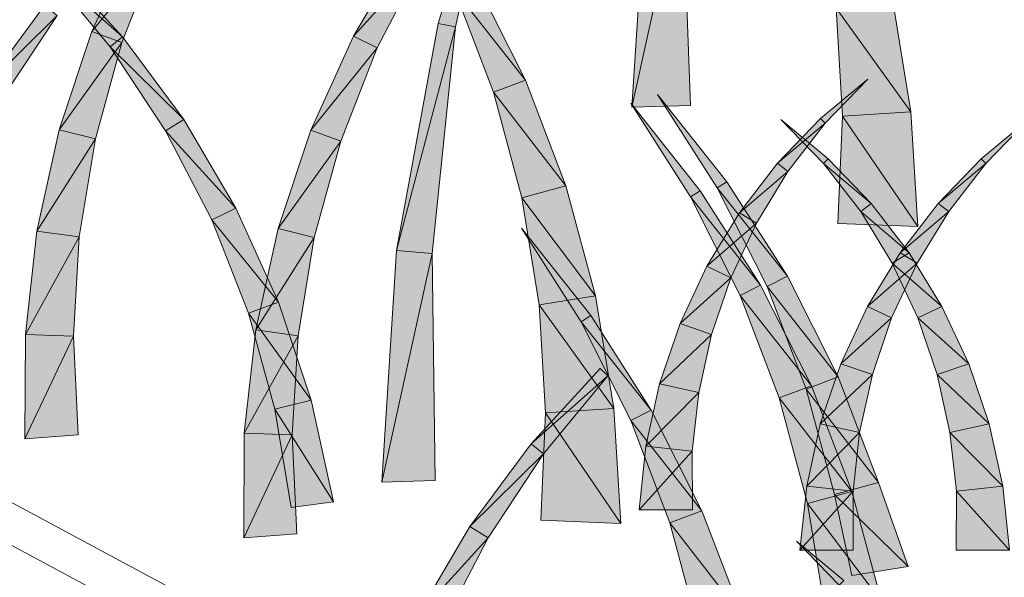
# Model space of a CAD drawing. Extents: x 0 to 229, y -8 to 280.
# Drawn here: x 145 to 151, y 220 to 223 of the extents above; entities that cross this region are included whole.
import ezdxf

# ---------------------------------------------------------------- set-up
doc = ezdxf.new("R2010")
doc.units = 0
doc.header["$LTSCALE"] = 10
doc.header["$MEASUREMENT"] = 0
doc.layers.add('CADdetails-2-HATCH', color=8, linetype='CONTINUOUS', lineweight=5)
doc.layers.add('CADdetails-3-FINE', color=11, linetype='CONTINUOUS', lineweight=5)

msp = doc.modelspace()

# ---------------------------------------------------------------- hatches: boundary and pattern name
at = {"layer": 'CADdetails-2-HATCH'}
h = msp.add_hatch(color=256, dxfattribs=at)
h.dxf.hatch_style = 2
h.paths.add_polyline_path([(147.4939, 223.3224), (147.6016, 223.3004), (147.9085, 224.6737)])
h = msp.add_hatch(color=256, dxfattribs=at)
h.dxf.hatch_style = 2
h.paths.add_polyline_path([(148.6856, 222.8068), (148.9939, 224.2119), (148.7764, 224.2302)])
h = msp.add_hatch(color=256, dxfattribs=at)
h.dxf.hatch_style = 2
h.paths.add_polyline_path([(148.6856, 222.8068), (149.0452, 222.8178), (148.9939, 224.2119)])
h = msp.add_hatch(color=256, dxfattribs=at)
h.dxf.hatch_style = 2
h.paths.add_polyline_path([(145.3662, 223.2722), (145.7757, 223.7787), (145.6284, 223.8501)])
h = msp.add_hatch(color=256, dxfattribs=at)
h.dxf.hatch_style = 2
h.paths.add_polyline_path([(145.3662, 223.2722), (145.5508, 223.2056), (145.7757, 223.7787)])
h = msp.add_hatch(color=256, dxfattribs=at)
h.dxf.hatch_style = 2
h.paths.add_polyline_path([(146.9732, 223.2429), (147.4046, 223.719), (147.294, 223.7886)])
h = msp.add_hatch(color=256, dxfattribs=at)
h.dxf.hatch_style = 2
h.paths.add_polyline_path([(145.5552, 223.24), (145.0828, 223.6582), (145.1297, 223.704)])
h = msp.add_hatch(color=256, dxfattribs=at)
h.dxf.hatch_style = 2
h.paths.add_polyline_path([(146.9732, 223.2429), (147.1204, 223.1712), (147.4046, 223.719)])
h = msp.add_hatch(color=256, dxfattribs=at)
h.dxf.hatch_style = 2
h.paths.add_polyline_path([(145.5552, 223.24), (145.4783, 223.1792), (145.0828, 223.6582)])
h = msp.add_hatch(color=256, dxfattribs=at)
h.dxf.hatch_style = 2
h.paths.add_polyline_path([(148.0315, 222.9738), (147.5943, 223.5293), (147.7195, 223.5923)])
h = msp.add_hatch(color=256, dxfattribs=at)
h.dxf.hatch_style = 2
h.paths.add_polyline_path([(148.0315, 222.9738), (147.8345, 222.8987), (147.5943, 223.5293)])
h = msp.add_hatch(color=256, dxfattribs=at)
h.dxf.hatch_style = 2
h.paths.add_polyline_path([(150.4002, 222.7782), (149.9402, 223.4154), (150.2874, 223.4726)])
h = msp.add_hatch(color=256, dxfattribs=at)
h.dxf.hatch_style = 2
h.paths.add_polyline_path([(144.7005, 222.9247), (145.1531, 223.3711), (145.0755, 223.4319)])
h = msp.add_hatch(color=256, dxfattribs=at)
h.dxf.hatch_style = 2
h.paths.add_polyline_path([(150.4002, 222.7782), (149.979, 222.7526), (149.9402, 223.4154)])
h = msp.add_hatch(color=256, dxfattribs=at)
h.dxf.hatch_style = 2
h.paths.add_polyline_path([(144.7005, 222.9247), (144.8111, 222.8551), (145.1531, 223.3711)])
h = msp.add_hatch(color=256, dxfattribs=at)
h.dxf.hatch_style = 2
h.paths.add_polyline_path([(147.239, 221.9257), (147.6016, 223.3004), (147.4939, 223.3224)])
h = msp.add_hatch(color=256, dxfattribs=at)
h.dxf.hatch_style = 2
h.paths.add_polyline_path([(147.239, 221.9257), (147.4573, 221.9074), (147.6016, 223.3004)])
h = msp.add_hatch(color=256, dxfattribs=at)
h.dxf.hatch_style = 2
h.paths.add_polyline_path([(145.1656, 222.6687), (145.5508, 223.2056), (145.3662, 223.2722)])
h = msp.add_hatch(color=256, dxfattribs=at)
h.dxf.hatch_style = 2
h.paths.add_polyline_path([(145.9309, 222.7324), (145.4783, 223.1792), (145.5552, 223.24)])
h = msp.add_hatch(color=256, dxfattribs=at)
h.dxf.hatch_style = 2
h.paths.add_polyline_path([(146.711, 222.6654), (147.1204, 223.1712), (146.9732, 223.2429)])
h = msp.add_hatch(color=256, dxfattribs=at)
h.dxf.hatch_style = 2
h.paths.add_polyline_path([(145.1656, 222.6687), (145.3882, 222.6134), (145.5508, 223.2056)])
h = msp.add_hatch(color=256, dxfattribs=at)
h.dxf.hatch_style = 2
h.paths.add_polyline_path([(145.9309, 222.7324), (145.8196, 222.6629), (145.4783, 223.1792)])
h = msp.add_hatch(color=256, dxfattribs=at)
h.dxf.hatch_style = 2
h.paths.add_polyline_path([(146.711, 222.6654), (146.8955, 222.5984), (147.1204, 223.1712)])
h = msp.add_hatch(color=256, dxfattribs=at)
h.dxf.hatch_style = 2
h.paths.add_polyline_path([(149.8443, 222.7368), (149.8736, 222.7083), (150.135, 222.9793)])
h = msp.add_hatch(color=256, dxfattribs=at)
h.dxf.hatch_style = 2
h.paths.add_polyline_path([(148.2798, 222.3238), (147.8345, 222.8987), (148.0315, 222.9738)])
h = msp.add_hatch(color=256, dxfattribs=at)
h.dxf.hatch_style = 2
h.paths.add_polyline_path([(148.2798, 222.3238), (148.0088, 222.2505), (147.8345, 222.8987)])
h = msp.add_hatch(color=256, dxfattribs=at)
h.dxf.hatch_style = 2
h.paths.add_polyline_path([(149.2693, 222.3487), (149.21, 222.3109), (148.843, 222.8855)])
h = msp.add_hatch(color=256, dxfattribs=at)
h.dxf.hatch_style = 2
h.paths.add_polyline_path([(149.1045, 222.2941), (149.0452, 222.256), (148.6782, 222.831)])
h = msp.add_hatch(color=256, dxfattribs=at)
h.dxf.hatch_style = 2
h.paths.add_polyline_path([(149.5791, 222.4622), (149.8736, 222.7083), (149.8443, 222.7368)])
h = msp.add_hatch(color=256, dxfattribs=at)
h.dxf.hatch_style = 2
h.paths.add_polyline_path([(150.4419, 222.0729), (149.9505, 222.0927), (149.979, 222.7526)])
h = msp.add_hatch(color=256, dxfattribs=at)
h.dxf.hatch_style = 2
h.paths.add_polyline_path([(150.4419, 222.0729), (149.979, 222.7526), (150.4002, 222.7782)])
h = msp.add_hatch(color=256, dxfattribs=at)
h.dxf.hatch_style = 2
h.paths.add_polyline_path([(146.2517, 222.1868), (145.8196, 222.6629), (145.9309, 222.7324)])
h = msp.add_hatch(color=256, dxfattribs=at)
h.dxf.hatch_style = 2
h.paths.add_polyline_path([(149.5791, 222.4622), (149.6443, 222.412), (149.8736, 222.7083)])
h = msp.add_hatch(color=256, dxfattribs=at)
h.dxf.hatch_style = 2
h.paths.add_polyline_path([(149.8911, 222.49), (149.8618, 222.4614), (149.6004, 222.7324)])
h = msp.add_hatch(color=256, dxfattribs=at)
h.dxf.hatch_style = 2
h.paths.add_polyline_path([(150.8316, 222.49), (150.8609, 222.4614), (151.1231, 222.7324)])
h = msp.add_hatch(color=256, dxfattribs=at)
h.dxf.hatch_style = 2
h.paths.add_polyline_path([(145.0286, 222.0454), (145.3882, 222.6134), (145.1656, 222.6687)])
h = msp.add_hatch(color=256, dxfattribs=at)
h.dxf.hatch_style = 2
h.paths.add_polyline_path([(145.0286, 222.0454), (145.2886, 222.0095), (145.3882, 222.6134)])
h = msp.add_hatch(color=256, dxfattribs=at)
h.dxf.hatch_style = 2
h.paths.add_polyline_path([(146.2517, 222.1868), (146.1038, 222.115), (145.8196, 222.6629)])
h = msp.add_hatch(color=256, dxfattribs=at)
h.dxf.hatch_style = 2
h.paths.add_polyline_path([(146.5103, 222.0615), (146.8955, 222.5984), (146.711, 222.6654)])
h = msp.add_hatch(color=256, dxfattribs=at)
h.dxf.hatch_style = 2
h.paths.add_polyline_path([(146.5103, 222.0615), (146.7329, 222.0062), (146.8955, 222.5984)])
h = msp.add_hatch(color=256, dxfattribs=at)
h.dxf.hatch_style = 2
h.paths.add_polyline_path([(149.3455, 222.1582), (149.6443, 222.412), (149.5791, 222.4622)])
h = msp.add_hatch(color=256, dxfattribs=at)
h.dxf.hatch_style = 2
h.paths.add_polyline_path([(150.1555, 222.2154), (149.8618, 222.4614), (149.8911, 222.49)])
h = msp.add_hatch(color=256, dxfattribs=at)
h.dxf.hatch_style = 2
h.paths.add_polyline_path([(150.1555, 222.2154), (150.0911, 222.1652), (149.8618, 222.4614)])
h = msp.add_hatch(color=256, dxfattribs=at)
h.dxf.hatch_style = 2
h.paths.add_polyline_path([(150.5672, 222.2154), (150.8609, 222.4614), (150.8316, 222.49)])
h = msp.add_hatch(color=256, dxfattribs=at)
h.dxf.hatch_style = 2
h.paths.add_polyline_path([(150.5672, 222.2154), (150.6323, 222.1652), (150.8609, 222.4614)])
h = msp.add_hatch(color=256, dxfattribs=at)
h.dxf.hatch_style = 2
h.paths.add_polyline_path([(149.3455, 222.1582), (149.4502, 222.0941), (149.6443, 222.412)])
h = msp.add_hatch(color=256, dxfattribs=at)
h.dxf.hatch_style = 2
h.paths.add_polyline_path([(148.4622, 221.6481), (148.0088, 222.2505), (148.2798, 222.3238)])
h = msp.add_hatch(color=256, dxfattribs=at)
h.dxf.hatch_style = 2
h.paths.add_polyline_path([(149.6406, 221.7682), (149.21, 222.3109), (149.2693, 222.3487)])
h = msp.add_hatch(color=256, dxfattribs=at)
h.dxf.hatch_style = 2
h.paths.add_polyline_path([(149.6406, 221.7682), (149.5154, 221.7049), (149.21, 222.3109)])
h = msp.add_hatch(color=256, dxfattribs=at)
h.dxf.hatch_style = 2
h.paths.add_polyline_path([(148.4622, 221.6481), (148.1157, 221.5913), (148.0088, 222.2505)])
h = msp.add_hatch(color=256, dxfattribs=at)
h.dxf.hatch_style = 2
h.paths.add_polyline_path([(149.4759, 221.7133), (149.0452, 222.256), (149.1045, 222.2941)])
h = msp.add_hatch(color=256, dxfattribs=at)
h.dxf.hatch_style = 2
h.paths.add_polyline_path([(149.4759, 221.7133), (149.3506, 221.6499), (149.0452, 222.256)])
h = msp.add_hatch(color=256, dxfattribs=at)
h.dxf.hatch_style = 2
h.paths.add_polyline_path([(150.3899, 221.9118), (150.0911, 222.1652), (150.1555, 222.2154)])
h = msp.add_hatch(color=256, dxfattribs=at)
h.dxf.hatch_style = 2
h.paths.add_polyline_path([(150.3328, 221.9118), (150.6323, 222.1652), (150.5672, 222.2154)])
h = msp.add_hatch(color=256, dxfattribs=at)
h.dxf.hatch_style = 2
h.paths.add_polyline_path([(146.5139, 221.6093), (146.1038, 222.115), (146.2517, 222.1868)])
h = msp.add_hatch(color=256, dxfattribs=at)
h.dxf.hatch_style = 2
h.paths.add_polyline_path([(149.1448, 221.829), (149.4502, 222.0941), (149.3455, 222.1582)])
h = msp.add_hatch(color=256, dxfattribs=at)
h.dxf.hatch_style = 2
h.paths.add_polyline_path([(150.3899, 221.9118), (150.2852, 221.8477), (150.0911, 222.1652)])
h = msp.add_hatch(color=256, dxfattribs=at)
h.dxf.hatch_style = 2
h.paths.add_polyline_path([(150.3328, 221.9118), (150.4383, 221.8477), (150.6323, 222.1652)])
h = msp.add_hatch(color=256, dxfattribs=at)
h.dxf.hatch_style = 2
h.paths.add_polyline_path([(146.5139, 221.6093), (146.3286, 221.5419), (146.1038, 222.115)])
h = msp.add_hatch(color=256, dxfattribs=at)
h.dxf.hatch_style = 2
h.paths.add_polyline_path([(149.1448, 221.829), (149.2935, 221.7591), (149.4502, 222.0941)])
h = msp.add_hatch(color=256, dxfattribs=at)
h.dxf.hatch_style = 2
h.paths.add_polyline_path([(144.9583, 221.4093), (145.2886, 222.0095), (145.0286, 222.0454)])
h = msp.add_hatch(color=256, dxfattribs=at)
h.dxf.hatch_style = 2
h.paths.add_polyline_path([(144.9583, 221.4093), (145.2534, 221.4002), (145.2886, 222.0095)])
h = msp.add_hatch(color=256, dxfattribs=at)
h.dxf.hatch_style = 2
h.paths.add_polyline_path([(146.3733, 221.4383), (146.7329, 222.0062), (146.5103, 222.0615)])
h = msp.add_hatch(color=256, dxfattribs=at)
h.dxf.hatch_style = 2
h.paths.add_polyline_path([(148.4322, 221.5258), (148.3736, 221.4877), (148.0059, 222.0626)])
h = msp.add_hatch(color=256, dxfattribs=at)
h.dxf.hatch_style = 2
h.paths.add_polyline_path([(146.3733, 221.4383), (146.6333, 221.4024), (146.7329, 222.0062)])
h = msp.add_hatch(color=256, dxfattribs=at)
h.dxf.hatch_style = 2
h.paths.add_polyline_path([(147.1489, 220.5026), (147.4573, 221.9074), (147.239, 221.9257)])
h = msp.add_hatch(color=256, dxfattribs=at)
h.dxf.hatch_style = 2
h.paths.add_polyline_path([(147.1489, 220.5026), (147.4763, 220.5132), (147.4573, 221.9074)])
h = msp.add_hatch(color=256, dxfattribs=at)
h.dxf.hatch_style = 2
h.paths.add_polyline_path([(150.1328, 221.5822), (150.4383, 221.8477), (150.3328, 221.9118)])
h = msp.add_hatch(color=256, dxfattribs=at)
h.dxf.hatch_style = 2
h.paths.add_polyline_path([(150.5906, 221.5822), (150.2852, 221.8477), (150.3899, 221.9118)])
h = msp.add_hatch(color=256, dxfattribs=at)
h.dxf.hatch_style = 2
h.paths.add_polyline_path([(148.9807, 221.4771), (149.2935, 221.7591), (149.1448, 221.829)])
h = msp.add_hatch(color=256, dxfattribs=at)
h.dxf.hatch_style = 2
h.paths.add_polyline_path([(150.1328, 221.5822), (150.2808, 221.5126), (150.4383, 221.8477)])
h = msp.add_hatch(color=256, dxfattribs=at)
h.dxf.hatch_style = 2
h.paths.add_polyline_path([(150.5906, 221.5822), (150.4419, 221.5126), (150.2852, 221.8477)])
h = msp.add_hatch(color=256, dxfattribs=at)
h.dxf.hatch_style = 2
h.paths.add_polyline_path([(149.9527, 221.1497), (149.5154, 221.7049), (149.6406, 221.7682)])
h = msp.add_hatch(color=256, dxfattribs=at)
h.dxf.hatch_style = 2
h.paths.add_polyline_path([(148.9807, 221.4771), (149.1741, 221.4108), (149.2935, 221.7591)])
h = msp.add_hatch(color=256, dxfattribs=at)
h.dxf.hatch_style = 2
h.paths.add_polyline_path([(149.7879, 221.0948), (149.3506, 221.6499), (149.4759, 221.7133)])
h = msp.add_hatch(color=256, dxfattribs=at)
h.dxf.hatch_style = 2
h.paths.add_polyline_path([(148.575, 220.9541), (148.1157, 221.5913), (148.4622, 221.6481)])
h = msp.add_hatch(color=256, dxfattribs=at)
h.dxf.hatch_style = 2
h.paths.add_polyline_path([(149.7879, 221.0948), (149.5908, 221.0197), (149.3506, 221.6499)])
h = msp.add_hatch(color=256, dxfattribs=at)
h.dxf.hatch_style = 2
h.paths.add_polyline_path([(149.9527, 221.1497), (149.7556, 221.0742), (149.5154, 221.7049)])
h = msp.add_hatch(color=256, dxfattribs=at)
h.dxf.hatch_style = 2
h.paths.add_polyline_path([(146.7146, 221.0054), (146.3286, 221.5419), (146.5139, 221.6093)])
h = msp.add_hatch(color=256, dxfattribs=at)
h.dxf.hatch_style = 2
h.paths.add_polyline_path([(148.575, 220.9541), (148.1546, 220.9285), (148.1157, 221.5913)])
h = msp.add_hatch(color=256, dxfattribs=at)
h.dxf.hatch_style = 2
h.paths.add_polyline_path([(146.7146, 221.0054), (146.4912, 220.9501), (146.3286, 221.5419)])
h = msp.add_hatch(color=256, dxfattribs=at)
h.dxf.hatch_style = 2
h.paths.add_polyline_path([(148.8035, 220.9453), (148.3736, 221.4877), (148.4322, 221.5258)])
h = msp.add_hatch(color=256, dxfattribs=at)
h.dxf.hatch_style = 2
h.paths.add_polyline_path([(149.9688, 221.2306), (150.2808, 221.5126), (150.1328, 221.5822)])
h = msp.add_hatch(color=256, dxfattribs=at)
h.dxf.hatch_style = 2
h.paths.add_polyline_path([(150.7547, 221.2306), (150.4419, 221.5126), (150.5906, 221.5822)])
h = msp.add_hatch(color=256, dxfattribs=at)
h.dxf.hatch_style = 2
h.paths.add_polyline_path([(148.8035, 220.9453), (148.6775, 220.882), (148.3736, 221.4877)])
h = msp.add_hatch(color=256, dxfattribs=at)
h.dxf.hatch_style = 2
h.paths.add_polyline_path([(148.8555, 221.1076), (149.1741, 221.4108), (148.9807, 221.4771)])
h = msp.add_hatch(color=256, dxfattribs=at)
h.dxf.hatch_style = 2
h.paths.add_polyline_path([(149.9688, 221.2306), (150.1629, 221.1643), (150.2808, 221.5126)])
h = msp.add_hatch(color=256, dxfattribs=at)
h.dxf.hatch_style = 2
h.paths.add_polyline_path([(150.7547, 221.2306), (150.5606, 221.1643), (150.4419, 221.5126)])
h = msp.add_hatch(color=256, dxfattribs=at)
h.dxf.hatch_style = 2
h.paths.add_polyline_path([(144.9553, 220.7681), (145.2534, 221.4002), (144.9583, 221.4093)])
h = msp.add_hatch(color=256, dxfattribs=at)
h.dxf.hatch_style = 2
h.paths.add_polyline_path([(146.303, 220.8025), (146.6333, 221.4024), (146.3733, 221.4383)])
h = msp.add_hatch(color=256, dxfattribs=at)
h.dxf.hatch_style = 2
h.paths.add_polyline_path([(148.8555, 221.1076), (149.0957, 221.0541), (149.1741, 221.4108)])
h = msp.add_hatch(color=256, dxfattribs=at)
h.dxf.hatch_style = 2
h.paths.add_polyline_path([(144.9553, 220.7681), (145.282, 220.7923), (145.2534, 221.4002)])
h = msp.add_hatch(color=256, dxfattribs=at)
h.dxf.hatch_style = 2
h.paths.add_polyline_path([(146.303, 220.8025), (146.5982, 220.793), (146.6333, 221.4024)])
h = msp.add_hatch(color=256, dxfattribs=at)
h.dxf.hatch_style = 2
h.paths.add_polyline_path([(149.8428, 220.8607), (150.1629, 221.1643), (149.9688, 221.2306)])
h = msp.add_hatch(color=256, dxfattribs=at)
h.dxf.hatch_style = 2
h.paths.add_polyline_path([(150.8799, 220.8607), (150.5606, 221.1643), (150.7547, 221.2306)])
h = msp.add_hatch(color=256, dxfattribs=at)
h.dxf.hatch_style = 2
h.paths.add_polyline_path([(148.0652, 220.7377), (148.5369, 221.1563), (148.49, 221.2017)])
h = msp.add_hatch(color=256, dxfattribs=at)
h.dxf.hatch_style = 2
h.paths.add_polyline_path([(149.8428, 220.8607), (150.083, 220.8073), (150.1629, 221.1643)])
h = msp.add_hatch(color=256, dxfattribs=at)
h.dxf.hatch_style = 2
h.paths.add_polyline_path([(150.8799, 220.8607), (150.6397, 220.8073), (150.5606, 221.1643)])
h = msp.add_hatch(color=256, dxfattribs=at)
h.dxf.hatch_style = 2
h.paths.add_polyline_path([(148.0652, 220.7377), (148.1421, 220.6773), (148.5369, 221.1563)])
h = msp.add_hatch(color=256, dxfattribs=at)
h.dxf.hatch_style = 2
h.paths.add_polyline_path([(148.7713, 220.7241), (149.0957, 221.0541), (148.8555, 221.1076)])
h = msp.add_hatch(color=256, dxfattribs=at)
h.dxf.hatch_style = 2
h.paths.add_polyline_path([(150.201, 220.4997), (149.7556, 221.0742), (149.9527, 221.1497)])
h = msp.add_hatch(color=256, dxfattribs=at)
h.dxf.hatch_style = 2
h.paths.add_polyline_path([(148.7713, 220.7241), (149.0562, 220.693), (149.0957, 221.0541)])
h = msp.add_hatch(color=256, dxfattribs=at)
h.dxf.hatch_style = 2
h.paths.add_polyline_path([(150.0362, 220.4447), (149.5908, 221.0197), (149.7879, 221.0948)])
h = msp.add_hatch(color=256, dxfattribs=at)
h.dxf.hatch_style = 2
h.paths.add_polyline_path([(150.201, 220.4997), (149.93, 220.426), (149.7556, 221.0742)])
h = msp.add_hatch(color=256, dxfattribs=at)
h.dxf.hatch_style = 2
h.paths.add_polyline_path([(146.8509, 220.3821), (146.4912, 220.9501), (146.7146, 221.0054)])
h = msp.add_hatch(color=256, dxfattribs=at)
h.dxf.hatch_style = 2
h.paths.add_polyline_path([(150.0362, 220.4447), (149.7652, 220.3715), (149.5908, 221.0197)])
h = msp.add_hatch(color=256, dxfattribs=at)
h.dxf.hatch_style = 2
h.paths.add_polyline_path([(146.8509, 220.3821), (146.5908, 220.3462), (146.4912, 220.9501)])
h = msp.add_hatch(color=256, dxfattribs=at)
h.dxf.hatch_style = 2
h.paths.add_polyline_path([(148.6175, 220.2484), (148.126, 220.2686), (148.1546, 220.9285)])
h = msp.add_hatch(color=256, dxfattribs=at)
h.dxf.hatch_style = 2
h.paths.add_polyline_path([(148.6175, 220.2484), (148.1546, 220.9285), (148.575, 220.9541)])
h = msp.add_hatch(color=256, dxfattribs=at)
h.dxf.hatch_style = 2
h.paths.add_polyline_path([(149.1155, 220.3268), (148.6775, 220.882), (148.8035, 220.9453)])
h = msp.add_hatch(color=256, dxfattribs=at)
h.dxf.hatch_style = 2
h.paths.add_polyline_path([(149.1155, 220.3268), (148.9185, 220.2514), (148.6775, 220.882)])
h = msp.add_hatch(color=256, dxfattribs=at)
h.dxf.hatch_style = 2
h.paths.add_polyline_path([(149.7593, 220.4777), (150.083, 220.8073), (149.8428, 220.8607)])
h = msp.add_hatch(color=256, dxfattribs=at)
h.dxf.hatch_style = 2
h.paths.add_polyline_path([(150.9641, 220.4777), (150.6397, 220.8073), (150.8799, 220.8607)])
h = msp.add_hatch(color=256, dxfattribs=at)
h.dxf.hatch_style = 2
h.paths.add_polyline_path([(146.3001, 220.1609), (146.5982, 220.793), (146.303, 220.8025)])
h = msp.add_hatch(color=256, dxfattribs=at)
h.dxf.hatch_style = 2
h.paths.add_polyline_path([(149.7593, 220.4777), (150.0442, 220.4462), (150.083, 220.8073)])
h = msp.add_hatch(color=256, dxfattribs=at)
h.dxf.hatch_style = 2
h.paths.add_polyline_path([(150.9641, 220.4777), (150.6792, 220.4462), (150.6397, 220.8073)])
h = msp.add_hatch(color=256, dxfattribs=at)
h.dxf.hatch_style = 2
h.paths.add_polyline_path([(146.3001, 220.1609), (146.6267, 220.1847), (146.5982, 220.793)])
h = msp.add_hatch(color=256, dxfattribs=at)
h.dxf.hatch_style = 2
h.paths.add_polyline_path([(147.6895, 220.2305), (148.1421, 220.6773), (148.0652, 220.7377)])
h = msp.add_hatch(color=256, dxfattribs=at)
h.dxf.hatch_style = 2
h.paths.add_polyline_path([(147.6895, 220.2305), (147.8008, 220.1609), (148.1421, 220.6773)])
h = msp.add_hatch(color=256, dxfattribs=at)
h.dxf.hatch_style = 2
h.paths.add_polyline_path([(148.7288, 220.3316), (149.0562, 220.693), (148.7713, 220.7241)])
h = msp.add_hatch(color=256, dxfattribs=at)
h.dxf.hatch_style = 2
h.paths.add_polyline_path([(148.7288, 220.3316), (149.0569, 220.3316), (149.0562, 220.693)])
h = msp.add_hatch(color=256, dxfattribs=at)
h.dxf.hatch_style = 2
h.paths.add_polyline_path([(150.3826, 219.9844), (149.93, 220.426), (150.201, 220.4997)])
h = msp.add_hatch(color=256, dxfattribs=at)
h.dxf.hatch_style = 2
h.paths.add_polyline_path([(149.7168, 220.0851), (150.0442, 220.4462), (149.7593, 220.4777)])
h = msp.add_hatch(color=256, dxfattribs=at)
h.dxf.hatch_style = 2
h.paths.add_polyline_path([(149.7168, 220.0851), (150.0449, 220.0851), (150.0442, 220.4462)])
h = msp.add_hatch(color=256, dxfattribs=at)
h.dxf.hatch_style = 2
h.paths.add_polyline_path([(150.2185, 219.7691), (149.7652, 220.3715), (150.0362, 220.4447)])
h = msp.add_hatch(color=256, dxfattribs=at)
h.dxf.hatch_style = 2
h.paths.add_polyline_path([(151.0059, 220.0851), (150.6785, 220.0851), (150.6792, 220.4462)])
h = msp.add_hatch(color=256, dxfattribs=at)
h.dxf.hatch_style = 2
h.paths.add_polyline_path([(151.0059, 220.0851), (150.6792, 220.4462), (150.9641, 220.4777)])
h = msp.add_hatch(color=256, dxfattribs=at)
h.dxf.hatch_style = 2
h.paths.add_polyline_path([(150.3826, 219.9844), (150.0362, 219.9276), (149.93, 220.426)])
h = msp.add_hatch(color=256, dxfattribs=at)
h.dxf.hatch_style = 2
h.paths.add_polyline_path([(149.3638, 219.6764), (148.9185, 220.2514), (149.1155, 220.3268)])
h = msp.add_hatch(color=256, dxfattribs=at)
h.dxf.hatch_style = 2
h.paths.add_polyline_path([(150.2185, 219.7691), (149.8721, 219.7123), (149.7652, 220.3715)])
h = msp.add_hatch(color=256, dxfattribs=at)
h.dxf.hatch_style = 2
h.paths.add_polyline_path([(147.3687, 219.6848), (147.8008, 220.1609), (147.6895, 220.2305)])
h = msp.add_hatch(color=256, dxfattribs=at)
h.dxf.hatch_style = 2
h.paths.add_polyline_path([(149.3638, 219.6764), (149.0928, 219.6032), (148.9185, 220.2514)])
h = msp.add_hatch(color=256, dxfattribs=at)
h.dxf.hatch_style = 2
h.paths.add_polyline_path([(147.3687, 219.6848), (147.5166, 219.6131), (147.8008, 220.1609)])
h = msp.add_hatch(color=256, dxfattribs=at)
h.dxf.hatch_style = 2
h.paths.add_polyline_path([(149.9871, 219.8976), (149.9578, 219.869), (149.6963, 220.14)])

# ---------------------------------------------------------------- linework, layer by layer
at = {"layer": 'CADdetails-2-HATCH', "lineweight": 0}
for points in [[(147.4939, 223.3224), (147.6016, 223.3004), (147.9085, 224.6737), (147.4939, 223.3224)], [(148.6856, 222.8068), (148.9939, 224.2119), (148.7764, 224.2302), (148.6856, 222.8068)], [(148.6856, 222.8068), (149.0452, 222.8178), (148.9939, 224.2119), (148.6856, 222.8068)], [(145.3662, 223.2722), (145.7757, 223.7787), (145.6284, 223.8501), (145.3662, 223.2722)], [(145.3662, 223.2722), (145.5508, 223.2056), (145.7757, 223.7787), (145.3662, 223.2722)], [(146.9732, 223.2429), (147.4046, 223.719), (147.294, 223.7886), (146.9732, 223.2429)], [(145.5552, 223.24), (145.0828, 223.6582), (145.1297, 223.704), (145.5552, 223.24)], [(146.9732, 223.2429), (147.1204, 223.1712), (147.4046, 223.719), (146.9732, 223.2429)], [(145.5552, 223.24), (145.4783, 223.1792), (145.0828, 223.6582), (145.5552, 223.24)], [(148.0315, 222.9738), (147.5943, 223.5293), (147.7195, 223.5923), (148.0315, 222.9738)], [(148.0315, 222.9738), (147.8345, 222.8987), (147.5943, 223.5293), (148.0315, 222.9738)], [(150.4002, 222.7782), (149.9402, 223.4154), (150.2874, 223.4726), (150.4002, 222.7782)], [(144.7005, 222.9247), (145.1531, 223.3711), (145.0755, 223.4319), (144.7005, 222.9247)], [(150.4002, 222.7782), (149.979, 222.7526), (149.9402, 223.4154), (150.4002, 222.7782)], [(144.7005, 222.9247), (144.8111, 222.8551), (145.1531, 223.3711), (144.7005, 222.9247)], [(147.239, 221.9257), (147.6016, 223.3004), (147.4939, 223.3224), (147.239, 221.9257)], [(147.239, 221.9257), (147.4573, 221.9074), (147.6016, 223.3004), (147.239, 221.9257)], [(145.1656, 222.6687), (145.5508, 223.2056), (145.3662, 223.2722), (145.1656, 222.6687)], [(145.9309, 222.7324), (145.4783, 223.1792), (145.5552, 223.24), (145.9309, 222.7324)], [(146.711, 222.6654), (147.1204, 223.1712), (146.9732, 223.2429), (146.711, 222.6654)], [(145.1656, 222.6687), (145.3882, 222.6134), (145.5508, 223.2056), (145.1656, 222.6687)], [(145.9309, 222.7324), (145.8196, 222.6629), (145.4783, 223.1792), (145.9309, 222.7324)], [(146.711, 222.6654), (146.8955, 222.5984), (147.1204, 223.1712), (146.711, 222.6654)], [(149.8443, 222.7368), (149.8736, 222.7083), (150.135, 222.9793), (149.8443, 222.7368)], [(148.2798, 222.3238), (147.8345, 222.8987), (148.0315, 222.9738), (148.2798, 222.3238)], [(148.2798, 222.3238), (148.0088, 222.2505), (147.8345, 222.8987), (148.2798, 222.3238)], [(149.2693, 222.3487), (149.21, 222.3109), (148.843, 222.8855), (149.2693, 222.3487)], [(149.1045, 222.2941), (149.0452, 222.256), (148.6782, 222.831), (149.1045, 222.2941)], [(149.5791, 222.4622), (149.8736, 222.7083), (149.8443, 222.7368), (149.5791, 222.4622)], [(150.4419, 222.0729), (149.9505, 222.0927), (149.979, 222.7526), (150.4419, 222.0729)], [(150.4419, 222.0729), (149.979, 222.7526), (150.4002, 222.7782), (150.4419, 222.0729)], [(146.2517, 222.1868), (145.8196, 222.6629), (145.9309, 222.7324), (146.2517, 222.1868)], [(149.5791, 222.4622), (149.6443, 222.412), (149.8736, 222.7083), (149.5791, 222.4622)], [(149.8911, 222.49), (149.8618, 222.4614), (149.6004, 222.7324), (149.8911, 222.49)], [(150.8316, 222.49), (150.8609, 222.4614), (151.1231, 222.7324), (150.8316, 222.49)], [(145.0286, 222.0454), (145.3882, 222.6134), (145.1656, 222.6687), (145.0286, 222.0454)], [(145.0286, 222.0454), (145.2886, 222.0095), (145.3882, 222.6134), (145.0286, 222.0454)], [(146.2517, 222.1868), (146.1038, 222.115), (145.8196, 222.6629), (146.2517, 222.1868)], [(146.5103, 222.0615), (146.8955, 222.5984), (146.711, 222.6654), (146.5103, 222.0615)], [(146.5103, 222.0615), (146.7329, 222.0062), (146.8955, 222.5984), (146.5103, 222.0615)], [(149.3455, 222.1582), (149.6443, 222.412), (149.5791, 222.4622), (149.3455, 222.1582)], [(150.1555, 222.2154), (149.8618, 222.4614), (149.8911, 222.49), (150.1555, 222.2154)], [(150.1555, 222.2154), (150.0911, 222.1652), (149.8618, 222.4614), (150.1555, 222.2154)], [(150.5672, 222.2154), (150.8609, 222.4614), (150.8316, 222.49), (150.5672, 222.2154)], [(150.5672, 222.2154), (150.6323, 222.1652), (150.8609, 222.4614), (150.5672, 222.2154)], [(149.3455, 222.1582), (149.4502, 222.0941), (149.6443, 222.412), (149.3455, 222.1582)], [(148.4622, 221.6481), (148.0088, 222.2505), (148.2798, 222.3238), (148.4622, 221.6481)], [(149.6406, 221.7682), (149.21, 222.3109), (149.2693, 222.3487), (149.6406, 221.7682)], [(149.6406, 221.7682), (149.5154, 221.7049), (149.21, 222.3109), (149.6406, 221.7682)], [(148.4622, 221.6481), (148.1157, 221.5913), (148.0088, 222.2505), (148.4622, 221.6481)], [(149.4759, 221.7133), (149.0452, 222.256), (149.1045, 222.2941), (149.4759, 221.7133)], [(149.4759, 221.7133), (149.3506, 221.6499), (149.0452, 222.256), (149.4759, 221.7133)], [(150.3899, 221.9118), (150.0911, 222.1652), (150.1555, 222.2154), (150.3899, 221.9118)], [(150.3328, 221.9118), (150.6323, 222.1652), (150.5672, 222.2154), (150.3328, 221.9118)], [(146.5139, 221.6093), (146.1038, 222.115), (146.2517, 222.1868), (146.5139, 221.6093)], [(149.1448, 221.829), (149.4502, 222.0941), (149.3455, 222.1582), (149.1448, 221.829)], [(150.3899, 221.9118), (150.2852, 221.8477), (150.0911, 222.1652), (150.3899, 221.9118)], [(150.3328, 221.9118), (150.4383, 221.8477), (150.6323, 222.1652), (150.3328, 221.9118)], [(146.5139, 221.6093), (146.3286, 221.5419), (146.1038, 222.115), (146.5139, 221.6093)], [(149.1448, 221.829), (149.2935, 221.7591), (149.4502, 222.0941), (149.1448, 221.829)], [(144.9583, 221.4093), (145.2886, 222.0095), (145.0286, 222.0454), (144.9583, 221.4093)], [(144.9583, 221.4093), (145.2534, 221.4002), (145.2886, 222.0095), (144.9583, 221.4093)], [(146.3733, 221.4383), (146.7329, 222.0062), (146.5103, 222.0615), (146.3733, 221.4383)], [(148.4322, 221.5258), (148.3736, 221.4877), (148.0059, 222.0626), (148.4322, 221.5258)], [(146.3733, 221.4383), (146.6333, 221.4024), (146.7329, 222.0062), (146.3733, 221.4383)], [(147.1489, 220.5026), (147.4573, 221.9074), (147.239, 221.9257), (147.1489, 220.5026)], [(147.1489, 220.5026), (147.4763, 220.5132), (147.4573, 221.9074), (147.1489, 220.5026)], [(150.1328, 221.5822), (150.4383, 221.8477), (150.3328, 221.9118), (150.1328, 221.5822)], [(150.5906, 221.5822), (150.2852, 221.8477), (150.3899, 221.9118), (150.5906, 221.5822)], [(148.9807, 221.4771), (149.2935, 221.7591), (149.1448, 221.829), (148.9807, 221.4771)], [(150.1328, 221.5822), (150.2808, 221.5126), (150.4383, 221.8477), (150.1328, 221.5822)], [(150.5906, 221.5822), (150.4419, 221.5126), (150.2852, 221.8477), (150.5906, 221.5822)], [(149.9527, 221.1497), (149.5154, 221.7049), (149.6406, 221.7682), (149.9527, 221.1497)], [(148.9807, 221.4771), (149.1741, 221.4108), (149.2935, 221.7591), (148.9807, 221.4771)], [(149.7879, 221.0948), (149.3506, 221.6499), (149.4759, 221.7133), (149.7879, 221.0948)], [(148.575, 220.9541), (148.1157, 221.5913), (148.4622, 221.6481), (148.575, 220.9541)], [(149.7879, 221.0948), (149.5908, 221.0197), (149.3506, 221.6499), (149.7879, 221.0948)], [(149.9527, 221.1497), (149.7556, 221.0742), (149.5154, 221.7049), (149.9527, 221.1497)], [(146.7146, 221.0054), (146.3286, 221.5419), (146.5139, 221.6093), (146.7146, 221.0054)], [(148.575, 220.9541), (148.1546, 220.9285), (148.1157, 221.5913), (148.575, 220.9541)], [(146.7146, 221.0054), (146.4912, 220.9501), (146.3286, 221.5419), (146.7146, 221.0054)], [(148.8035, 220.9453), (148.3736, 221.4877), (148.4322, 221.5258), (148.8035, 220.9453)], [(149.9688, 221.2306), (150.2808, 221.5126), (150.1328, 221.5822), (149.9688, 221.2306)], [(150.7547, 221.2306), (150.4419, 221.5126), (150.5906, 221.5822), (150.7547, 221.2306)], [(148.8035, 220.9453), (148.6775, 220.882), (148.3736, 221.4877), (148.8035, 220.9453)], [(148.8555, 221.1076), (149.1741, 221.4108), (148.9807, 221.4771), (148.8555, 221.1076)], [(149.9688, 221.2306), (150.1629, 221.1643), (150.2808, 221.5126), (149.9688, 221.2306)], [(150.7547, 221.2306), (150.5606, 221.1643), (150.4419, 221.5126), (150.7547, 221.2306)], [(144.9553, 220.7681), (145.2534, 221.4002), (144.9583, 221.4093), (144.9553, 220.7681)], [(146.303, 220.8025), (146.6333, 221.4024), (146.3733, 221.4383), (146.303, 220.8025)], [(148.8555, 221.1076), (149.0957, 221.0541), (149.1741, 221.4108), (148.8555, 221.1076)], [(144.9553, 220.7681), (145.282, 220.7923), (145.2534, 221.4002), (144.9553, 220.7681)], [(146.303, 220.8025), (146.5982, 220.793), (146.6333, 221.4024), (146.303, 220.8025)], [(149.8428, 220.8607), (150.1629, 221.1643), (149.9688, 221.2306), (149.8428, 220.8607)], [(150.8799, 220.8607), (150.5606, 221.1643), (150.7547, 221.2306), (150.8799, 220.8607)], [(148.0652, 220.7377), (148.5369, 221.1563), (148.49, 221.2017), (148.0652, 220.7377)], [(149.8428, 220.8607), (150.083, 220.8073), (150.1629, 221.1643), (149.8428, 220.8607)], [(150.8799, 220.8607), (150.6397, 220.8073), (150.5606, 221.1643), (150.8799, 220.8607)], [(148.0652, 220.7377), (148.1421, 220.6773), (148.5369, 221.1563), (148.0652, 220.7377)], [(148.7713, 220.7241), (149.0957, 221.0541), (148.8555, 221.1076), (148.7713, 220.7241)], [(150.201, 220.4997), (149.7556, 221.0742), (149.9527, 221.1497), (150.201, 220.4997)], [(148.7713, 220.7241), (149.0562, 220.693), (149.0957, 221.0541), (148.7713, 220.7241)], [(150.0362, 220.4447), (149.5908, 221.0197), (149.7879, 221.0948), (150.0362, 220.4447)], [(150.201, 220.4997), (149.93, 220.426), (149.7556, 221.0742), (150.201, 220.4997)], [(146.8509, 220.3821), (146.4912, 220.9501), (146.7146, 221.0054), (146.8509, 220.3821)], [(150.0362, 220.4447), (149.7652, 220.3715), (149.5908, 221.0197), (150.0362, 220.4447)], [(146.8509, 220.3821), (146.5908, 220.3462), (146.4912, 220.9501), (146.8509, 220.3821)], [(148.6175, 220.2484), (148.126, 220.2686), (148.1546, 220.9285), (148.6175, 220.2484)], [(148.6175, 220.2484), (148.1546, 220.9285), (148.575, 220.9541), (148.6175, 220.2484)], [(149.1155, 220.3268), (148.6775, 220.882), (148.8035, 220.9453), (149.1155, 220.3268)], [(149.1155, 220.3268), (148.9185, 220.2514), (148.6775, 220.882), (149.1155, 220.3268)], [(149.7593, 220.4777), (150.083, 220.8073), (149.8428, 220.8607), (149.7593, 220.4777)], [(150.9641, 220.4777), (150.6397, 220.8073), (150.8799, 220.8607), (150.9641, 220.4777)], [(146.3001, 220.1609), (146.5982, 220.793), (146.303, 220.8025), (146.3001, 220.1609)], [(149.7593, 220.4777), (150.0442, 220.4462), (150.083, 220.8073), (149.7593, 220.4777)], [(150.9641, 220.4777), (150.6792, 220.4462), (150.6397, 220.8073), (150.9641, 220.4777)], [(146.3001, 220.1609), (146.6267, 220.1847), (146.5982, 220.793), (146.3001, 220.1609)], [(147.6895, 220.2305), (148.1421, 220.6773), (148.0652, 220.7377), (147.6895, 220.2305)], [(147.6895, 220.2305), (147.8008, 220.1609), (148.1421, 220.6773), (147.6895, 220.2305)], [(148.7288, 220.3316), (149.0562, 220.693), (148.7713, 220.7241), (148.7288, 220.3316)], [(148.7288, 220.3316), (149.0569, 220.3316), (149.0562, 220.693), (148.7288, 220.3316)], [(150.3826, 219.9844), (149.93, 220.426), (150.201, 220.4997), (150.3826, 219.9844)], [(149.7168, 220.0851), (150.0442, 220.4462), (149.7593, 220.4777), (149.7168, 220.0851)], [(149.7168, 220.0851), (150.0449, 220.0851), (150.0442, 220.4462), (149.7168, 220.0851)], [(150.2185, 219.7691), (149.7652, 220.3715), (150.0362, 220.4447), (150.2185, 219.7691)], [(151.0059, 220.0851), (150.6785, 220.0851), (150.6792, 220.4462), (151.0059, 220.0851)], [(151.0059, 220.0851), (150.6792, 220.4462), (150.9641, 220.4777), (151.0059, 220.0851)], [(150.3826, 219.9844), (150.0362, 219.9276), (149.93, 220.426), (150.3826, 219.9844)], [(149.3638, 219.6764), (148.9185, 220.2514), (149.1155, 220.3268), (149.3638, 219.6764)], [(150.2185, 219.7691), (149.8721, 219.7123), (149.7652, 220.3715), (150.2185, 219.7691)], [(147.3687, 219.6848), (147.8008, 220.1609), (147.6895, 220.2305), (147.3687, 219.6848)], [(149.3638, 219.6764), (149.0928, 219.6032), (148.9185, 220.2514), (149.3638, 219.6764)], [(147.3687, 219.6848), (147.5166, 219.6131), (147.8008, 220.1609), (147.3687, 219.6848)], [(149.9871, 219.8976), (149.9578, 219.869), (149.6963, 220.14), (149.9871, 219.8976)]]:
    msp.add_lwpolyline(points, dxfattribs=at)
at = {"layer": 'CADdetails-3-FINE', "lineweight": 9}
for points in [[(146.7414, 219.3732), (139.9507, 223.0234)], [(146.6414, 219.1626), (139.8507, 222.8128)]]:
    msp.add_lwpolyline(points, dxfattribs=at)

doc.saveas('drawing.dxf')
